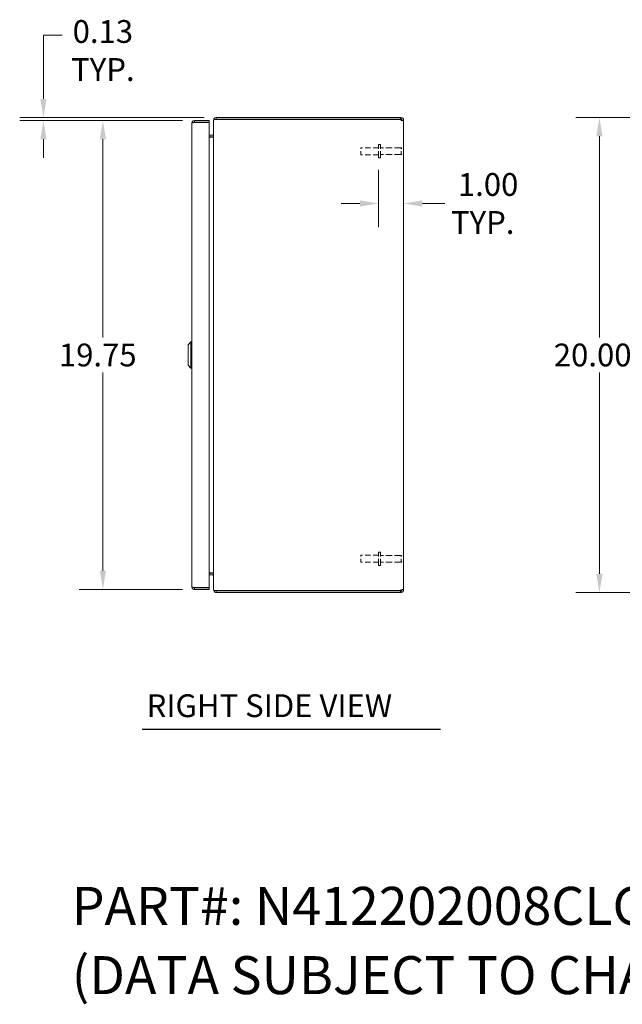
# Model space of a CAD drawing. Units: inches. Extents: x 7 to 132, y 14 to 80.
# Drawn here: x 64 to 90, y 20 to 61 of the extents above; entities that cross this region are included whole.
import ezdxf

# ---------------------------------------------------------------- set-up
doc = ezdxf.new("R2010")
doc.units = ezdxf.units.IN
doc.header["$LTSCALE"] = 8
doc.header["$MEASUREMENT"] = 0
doc.linetypes.add('DASHED', pattern=[0.2067, 0.1654, -0.0413])
for name, color, linetype, lineweight in [('Dimension (ANSI)', 7, 'Continuous', 13), ('Hidden (ANSI)', 7, 'DASHED', 15), ('Symbol (ANSI)', 7, 'Continuous', 18), ('Visible (ANSI)', 7, 'Continuous', 13)]:
    doc.layers.add(name, color=color, linetype=linetype, lineweight=lineweight)
doc.styles.add('Note Text (ANSI)', font='RomanS.shx')
doc.styles.add('Text Style165', font='RomanS.shx')
doc.dimstyles.new('Default (ANSI)', dxfattribs={"dimscale": 8, "dimtxt": 0.12, "dimasz": 0.098425, "dimexe": 0.125, "dimexo": 0.0625, "dimgap": 0.031496, "dimtad": 0, "dimtih": 1, "dimtoh": 1, "dimdec": 3, "dimrnd": 1e-08, "dimzin": 0, "dimdsep": 46, "dimtxsty": 'Note Text (ANSI)', "dimcen": 0.09, "dimdle": 0.393701, "dimclrd": 256, "dimclre": 256, "dimclrt": 256, "dimadec": 0, "dimazin": 1, "dimtfac": 1, "dimtofl": 0, "dimtmove": 0, "dimatfit": 3, "dimfxl": 1, "dimtolj": 1, "dimtzin": 4, "dimlwd": -1, "dimlwe": -1, "dimarcsym": 0})

# ---------------------------------------------------------------- blocks, each defined once
blk = doc.blocks.new('*D14')
at = {"layer": 'Defpoints', "color": 0, "transparency": 16777216}
for p in [(79.302, 55.178), (80.356, 53.26), (80.356, 50.737)]:
    blk.add_point(p, dxfattribs=at)
at = {"layer": 'Dimension (ANSI)', "transparency": 16777216}
for p, q in [((79.302, 54.678), (79.302, 52.26)), ((78.514, 53.26), (77.727, 53.26)), ((81.143, 53.26), (82.095, 53.26))]:
    blk.add_line(p, q, dxfattribs=at)
for points in [[(78.514, 53.391), (78.514, 53.129), (79.302, 53.26)], [(81.143, 53.391), (81.143, 53.129), (80.356, 53.26)]]:
    blk.add_solid(points, dxfattribs=at)
at = {"layer": 'Dimension (ANSI)', "transparency": 16777216, "insert": (82.347, 53.26), "char_height": 0.96, "attachment_point": 4, "style": 'Note Text (ANSI)'}
blk.add_mtext('\\A1; 1.00\\PTYP.', dxfattribs=at)
blk = doc.blocks.new('*D16')
at = {"layer": 'Defpoints', "color": 0, "transparency": 16777216}
for p in [(93.638, 56.88), (88.598, 36.88), (93.638, 36.88)]:
    blk.add_point(p, dxfattribs=at)
at = {"layer": 'Dimension (ANSI)', "transparency": 16777216}
for p, q in [((93.138, 56.88), (87.598, 56.88)), ((88.598, 56.092), (88.598, 47.612)), ((88.598, 37.667), (88.598, 46.148)), ((93.138, 36.88), (87.598, 36.88))]:
    blk.add_line(p, q, dxfattribs=at)
for points in [[(88.467, 56.092), (88.729, 56.092), (88.598, 56.88)], [(88.467, 37.667), (88.729, 37.667), (88.598, 36.88)]]:
    blk.add_solid(points, dxfattribs=at)
at = {"layer": 'Dimension (ANSI)', "transparency": 16777216, "insert": (86.678, 47.36), "char_height": 0.96, "attachment_point": 1, "style": 'Note Text (ANSI)'}
blk.add_mtext('\\A1;20.00', dxfattribs=at)
blk = doc.blocks.new('*D22')
at = {"layer": 'Defpoints', "color": 0, "transparency": 16777216}
for p in [(71.544, 56.755), (67.691, 37.005), (71.544, 37.005)]:
    blk.add_point(p, dxfattribs=at)
at = {"layer": 'Dimension (ANSI)', "transparency": 16777216}
for p, q in [((71.044, 56.755), (66.691, 56.755)), ((67.691, 55.967), (67.691, 47.612)), ((67.691, 37.792), (67.691, 46.148)), ((71.044, 37.005), (66.691, 37.005))]:
    blk.add_line(p, q, dxfattribs=at)
for points in [[(67.56, 55.967), (67.823, 55.967), (67.691, 56.755)], [(67.56, 37.792), (67.823, 37.792), (67.691, 37.005)]]:
    blk.add_solid(points, dxfattribs=at)
at = {"layer": 'Dimension (ANSI)', "transparency": 16777216, "insert": (65.84, 47.36), "char_height": 0.96, "attachment_point": 1, "style": 'Note Text (ANSI)'}
blk.add_mtext('\\A1;19.75', dxfattribs=at)
blk = doc.blocks.new('*D23')
at = {"layer": 'Defpoints', "color": 0, "transparency": 16777216}
for p in [(65.189, 56.88), (72.461, 56.88), (71.544, 56.755)]:
    blk.add_point(p, dxfattribs=at)
at = {"layer": 'Dimension (ANSI)', "transparency": 16777216}
for p, q in [((65.189, 57.667), (65.189, 60.343)), ((65.189, 60.343), (65.977, 60.343)), ((71.961, 56.88), (64.189, 56.88)), ((71.044, 56.755), (64.189, 56.755)), ((65.189, 55.967), (65.189, 55.18))]:
    blk.add_line(p, q, dxfattribs=at)
for points in [[(65.058, 57.667), (65.32, 57.667), (65.189, 56.88)], [(65.058, 55.967), (65.32, 55.967), (65.189, 56.755)]]:
    blk.add_solid(points, dxfattribs=at)
at = {"layer": 'Dimension (ANSI)', "transparency": 16777216, "insert": (67.691, 60.983), "char_height": 0.96, "attachment_point": 2, "style": 'Note Text (ANSI)'}
blk.add_mtext('\\A1;0.13{\\PTYP.}', dxfattribs=at)

msp = doc.modelspace()

# ---------------------------------------------------------------- linework, layer by layer
at = {"layer": 'Hidden (ANSI)', "ltscale": 0.112096}
for p, q in [((78.5518, 55.3096), (78.5518, 55.6096)), ((78.5518, 38.1496), (78.5518, 38.4496))]:
    msp.add_line(p, q, dxfattribs=at)
at = {"layer": 'Hidden (ANSI)', "ltscale": 0.178465}
for p, q in [((79.3018, 55.6096), (78.5518, 55.6096)), ((79.3018, 55.3096), (78.5518, 55.3096)), ((79.3018, 38.4496), (78.5518, 38.4496)), ((79.3018, 38.1496), (78.5518, 38.1496))]:
    msp.add_line(p, q, dxfattribs=at)
at = {"layer": 'Hidden (ANSI)', "ltscale": 0.210454}
for p, q in [((79.3018, 55.1781), (79.3018, 55.7411)), ((79.3868, 55.1781), (79.3868, 55.7411)), ((79.3018, 38.0181), (79.3018, 38.5811)), ((79.3868, 38.0181), (79.3868, 38.5811))]:
    msp.add_line(p, q, dxfattribs=at)
at = {"layer": 'Hidden (ANSI)', "ltscale": 0.020137}
for p, q in [((79.3868, 55.7411), (79.3018, 55.7411)), ((79.3868, 55.1781), (79.3018, 55.1781)), ((79.3868, 38.5811), (79.3018, 38.5811)), ((79.3868, 38.0181), (79.3018, 38.0181))]:
    msp.add_line(p, q, dxfattribs=at)
at = {"layer": 'Hidden (ANSI)', "ltscale": 0.204655}
for p, q in [((80.2468, 55.5971), (79.3868, 55.5971)), ((80.2468, 55.3221), (79.3868, 55.3221)), ((80.2468, 38.4371), (79.3868, 38.4371)), ((80.2468, 38.1621), (79.3868, 38.1621))]:
    msp.add_line(p, q, dxfattribs=at)
at = {"layer": 'Hidden (ANSI)', "ltscale": 0.102746}
for p, q in [((80.2468, 55.3221), (80.2468, 55.5971)), ((80.2468, 38.1621), (80.2468, 38.4371))]:
    msp.add_line(p, q, dxfattribs=at)
at = {"layer": 'Hidden (ANSI)', "ltscale": 0.011685}
for p, q in [((80.2818, 55.5621), (80.2468, 55.5971)), ((80.2818, 55.3571), (80.2468, 55.3221)), ((80.2818, 38.4021), (80.2468, 38.4371)), ((80.2818, 38.1971), (80.2468, 38.1621))]:
    msp.add_line(p, q, dxfattribs=at)
at = {"layer": 'Symbol (ANSI)', "lineweight": 30}
msp.add_line((69.3495, 31.1234), (81.9031, 31.1234), dxfattribs=at)
at = {"layer": 'Visible (ANSI)'}
for p, q in [((72.461, 56.8796), (72.461, 56.8056)), ((80.2283, 56.8796), (72.461, 56.8796)), ((80.2283, 56.8056), (72.461, 56.8056)), ((80.2283, 56.8796), (80.2505, 56.8796)), ((80.2283, 56.8056), (80.2283, 56.8796)), ((80.2505, 56.8056), (80.2283, 56.8056)), ((80.2505, 56.8293), (80.2505, 56.8796)), ((80.2505, 56.8056), (80.2505, 56.8293)), ((71.4383, 37.1098), (71.4383, 56.6493)), ((72.1683, 56.7546), (71.5435, 56.7546)), ((71.5435, 56.6806), (71.5435, 56.7546)), ((71.5435, 56.6806), (72.1683, 56.6806)), ((71.5435, 56.6695), (72.1683, 56.6695)), ((72.1683, 56.6806), (72.1683, 56.7546)), ((72.1683, 56.6695), (72.1683, 37.0896)), ((72.3558, 56.7743), (72.3558, 56.7633)), ((72.3626, 56.7743), (72.3558, 56.7743)), ((72.3558, 36.9959), (72.3558, 56.7633)), ((72.461, 56.7996), (72.461, 56.7945)), ((72.461, 56.7996), (80.226, 56.7996)), ((80.2818, 56.7743), (80.3558, 56.7743)), ((80.2818, 56.7624), (80.2818, 56.7743)), ((80.2818, 56.7624), (80.3558, 56.7624)), ((80.3558, 56.7743), (80.3558, 56.7624)), ((80.3558, 56.7624), (80.3558, 36.9968)), ((72.3245, 56.1411), (72.1683, 56.1411)), ((72.1683, 56.0671), (72.3245, 56.0671)), ((72.3245, 56.056), (72.1683, 56.056)), ((71.2808, 47.3127), (71.3989, 47.4308)), ((71.2808, 46.4465), (71.2808, 47.3127)), ((71.3989, 46.3284), (71.3989, 47.4308)), ((71.3989, 47.4308), (71.4383, 47.4308)), ((71.2808, 46.4465), (71.3989, 46.3284)), ((71.3989, 46.3284), (71.4383, 46.3284)), ((72.3245, 37.7031), (72.1683, 37.7031)), ((72.3245, 37.6921), (72.1683, 37.6921)), ((72.3245, 37.6181), (72.1683, 37.6181)), ((72.1683, 37.0896), (71.5435, 37.0896)), ((71.5435, 37.0786), (72.1683, 37.0786)), ((71.5435, 37.0786), (71.5435, 37.0046)), ((71.5435, 37.0046), (72.1683, 37.0046)), ((72.1683, 37.0786), (72.1683, 37.0046)), ((72.3558, 36.9959), (72.3558, 36.9848)), ((72.3626, 36.9848), (72.3558, 36.9848)), ((72.461, 36.9646), (72.461, 36.9596)), ((80.226, 36.9596), (72.461, 36.9596)), ((72.461, 36.9536), (72.461, 36.8796)), ((80.2283, 36.9536), (72.461, 36.9536)), ((80.2283, 36.8796), (80.2283, 36.9536)), ((80.2283, 36.9536), (80.2505, 36.9536)), ((80.2505, 36.9299), (80.2505, 36.9536)), ((80.2505, 36.8796), (80.2505, 36.9299)), ((80.2818, 36.9968), (80.3558, 36.9968)), ((80.2818, 36.9848), (80.2818, 36.9968)), ((80.2818, 36.9848), (80.3558, 36.9848)), ((80.3558, 36.9968), (80.3558, 36.9848)), ((72.461, 36.8796), (80.2283, 36.8796)), ((80.2505, 36.8796), (80.2283, 36.8796))]:
    msp.add_line(p, q, dxfattribs=at)
for centre, radius, start, end in [((72.461, 56.7743), 0.0312, 90, 141.76634), ((80.2937, 56.8175), 0.07, 194.80907, 231.9526), ((72.3245, 56.1723), 0.1052, 270, 277.93093), ((72.3245, 37.5868), 0.1052, 82.06907, 90), ((72.461, 36.9848), 0.0312, 218.23366, 270), ((80.2937, 36.9417), 0.07, 128.0474, 165.19093)]:
    msp.add_arc(centre, radius, start, end, dxfattribs=at)
for points, knots in [([(72.461, 56.8796), (72.4242, 56.8796), (72.388, 56.8586), (72.3697, 56.8267), (72.3606, 56.8108), (72.3558, 56.7926), (72.3558, 56.7743)], [0, 0, 0, 0, 1.0506506, 1.0506506, 1.0506506, 1.5707963, 1.5707963, 1.5707963, 1.5707963]), ([(80.2505, 56.8796), (80.2725, 56.8796), (80.3005, 56.8711), (80.3212, 56.8524), (80.3419, 56.8336), (80.3536, 56.806), (80.3554, 56.7828), (80.3557, 56.7799), (80.3558, 56.7771), (80.3558, 56.7743)], [2.4775403, 2.4775403, 2.4775403, 2.4775403, 3.1026797, 3.1026797, 3.1026797, 3.7281676, 3.7281676, 3.7281676, 3.805645, 3.805645, 3.805645, 3.805645]), ([(80.2818, 56.7743), (80.2818, 56.7831), (80.2766, 56.7948), (80.2674, 56.8007), (80.2619, 56.8041), (80.2557, 56.8056), (80.2505, 56.8056)], [2.4775403, 2.4775403, 2.4775403, 2.4775403, 3.311462, 3.311462, 3.311462, 3.805645, 3.805645, 3.805645, 3.805645]), ([(71.5435, 56.7546), (71.5051, 56.7546), (71.4676, 56.7317), (71.45, 56.6975), (71.4423, 56.6827), (71.4383, 56.666), (71.4383, 56.6493)], [0, 0, 0, 0, 1.0950581, 1.0950581, 1.0950581, 1.5707963, 1.5707963, 1.5707963, 1.5707963]), ([(71.4383, 56.6493), (71.4383, 56.654), (71.4612, 56.6587), (71.4953, 56.6634), (71.5102, 56.6655), (71.5268, 56.6675), (71.5435, 56.6695)], [0, 0, 0, 0, 1.0950581, 1.0950581, 1.0950581, 1.5707963, 1.5707963, 1.5707963, 1.5707963]), ([(71.5175, 56.6661), (71.5228, 56.6739), (71.5314, 56.6796), (71.5408, 56.6805), (71.5417, 56.6806), (71.5426, 56.6806), (71.5435, 56.6806)], [0.57367433, 0.57367433, 0.57367433, 0.57367433, 1.48347479, 1.48347479, 1.48347479, 1.57079633, 1.57079633, 1.57079633, 1.57079633]), ([(72.3558, 56.7633), (72.3558, 56.7742), (72.3767, 56.785), (72.4087, 56.7904), (72.4245, 56.7931), (72.4428, 56.7945), (72.461, 56.7945)], [-1.5707963, -1.5707963, -1.5707963, -1.5707963, -0.5201457, -0.5201457, -0.5201457, 0, 0, 0, 0]), ([(80.3558, 56.7624), (80.3558, 56.7534), (80.3473, 56.7481), (80.3285, 56.7475), (80.3098, 56.747), (80.2821, 56.7511), (80.2589, 56.7592), (80.2561, 56.7602), (80.2532, 56.7612), (80.2505, 56.7624)], [-2.2348487, -2.2348487, -2.2348487, -2.2348487, -1.6097093, -1.6097093, -1.6097093, -0.9842214, -0.9842214, -0.9842214, -0.9067439, -0.9067439, -0.9067439, -0.9067439]), ([(72.3245, 56.1411), (72.3363, 56.1411), (72.3477, 56.1483), (72.3528, 56.159), (72.3547, 56.1631), (72.3558, 56.1677), (72.3558, 56.1723)], [-3.1415927, -3.1415927, -3.1415927, -3.1415927, -2.0128023, -2.0128023, -2.0128023, -1.5707963, -1.5707963, -1.5707963, -1.5707963]), ([(72.3245, 56.056), (72.3363, 56.056), (72.3477, 56.0805), (72.3528, 56.1163), (72.3547, 56.1303), (72.3558, 56.1458), (72.3558, 56.1613)], [-3.1415927, -3.1415927, -3.1415927, -3.1415927, -2.0128023, -2.0128023, -2.0128023, -1.5707963, -1.5707963, -1.5707963, -1.5707963]), ([(72.3245, 37.7031), (72.3363, 37.7031), (72.3477, 37.6787), (72.3528, 37.6429), (72.3547, 37.6289), (72.3558, 37.6134), (72.3558, 37.5979)], [-3.1415927, -3.1415927, -3.1415927, -3.1415927, -2.0128023, -2.0128023, -2.0128023, -1.5707963, -1.5707963, -1.5707963, -1.5707963]), ([(72.3245, 37.6181), (72.3363, 37.6181), (72.3477, 37.6108), (72.3528, 37.6002), (72.3547, 37.596), (72.3558, 37.5914), (72.3558, 37.5868)], [-3.1415927, -3.1415927, -3.1415927, -3.1415927, -2.0128023, -2.0128023, -2.0128023, -1.5707963, -1.5707963, -1.5707963, -1.5707963]), ([(71.4383, 37.1098), (71.4383, 37.0714), (71.4612, 37.0339), (71.4953, 37.0163), (71.5102, 37.0086), (71.5268, 37.0046), (71.5435, 37.0046)], [0, 0, 0, 0, 1.0950581, 1.0950581, 1.0950581, 1.5707963, 1.5707963, 1.5707963, 1.5707963]), ([(71.5435, 37.0896), (71.5051, 37.0943), (71.4676, 37.099), (71.45, 37.1037), (71.4423, 37.1058), (71.4383, 37.1078), (71.4383, 37.1098)], [0, 0, 0, 0, 1.0950581, 1.0950581, 1.0950581, 1.5707963, 1.5707963, 1.5707963, 1.5707963]), ([(71.5175, 37.0931), (71.5228, 37.0852), (71.5314, 37.0795), (71.5408, 37.0787), (71.5417, 37.0786), (71.5426, 37.0786), (71.5435, 37.0786)], [0.57367433, 0.57367433, 0.57367433, 0.57367433, 1.48347479, 1.48347479, 1.48347479, 1.57079633, 1.57079633, 1.57079633, 1.57079633]), ([(72.461, 36.9646), (72.4242, 36.9646), (72.388, 36.9709), (72.3697, 36.9804), (72.3606, 36.9851), (72.3558, 36.9905), (72.3558, 36.9959)], [0, 0, 0, 0, 1.0506506, 1.0506506, 1.0506506, 1.5707963, 1.5707963, 1.5707963, 1.5707963]), ([(72.3558, 36.9848), (72.3558, 36.948), (72.3767, 36.9118), (72.4087, 36.8935), (72.4245, 36.8844), (72.4428, 36.8796), (72.461, 36.8796)], [-1.5707963, -1.5707963, -1.5707963, -1.5707963, -0.5201457, -0.5201457, -0.5201457, 0, 0, 0, 0]), ([(80.2505, 36.9968), (80.2725, 37.0058), (80.3005, 37.0111), (80.3212, 37.0116), (80.3419, 37.0122), (80.3536, 37.0081), (80.3554, 37), (80.3557, 36.999), (80.3558, 36.9979), (80.3558, 36.9968)], [0.9067439, 0.9067439, 0.9067439, 0.9067439, 1.5318833, 1.5318833, 1.5318833, 2.1573712, 2.1573712, 2.1573712, 2.2348487, 2.2348487, 2.2348487, 2.2348487]), ([(80.2505, 36.9536), (80.2592, 36.9536), (80.2709, 36.9588), (80.2768, 36.968), (80.2803, 36.9734), (80.2818, 36.9797), (80.2818, 36.9848)], [2.4775403, 2.4775403, 2.4775403, 2.4775403, 3.311462, 3.311462, 3.311462, 3.805645, 3.805645, 3.805645, 3.805645]), ([(80.3558, 36.9848), (80.3558, 36.9628), (80.3473, 36.9349), (80.3285, 36.9142), (80.3098, 36.8935), (80.2821, 36.8818), (80.2589, 36.8799), (80.2561, 36.8797), (80.2532, 36.8796), (80.2505, 36.8796)], [2.4775403, 2.4775403, 2.4775403, 2.4775403, 3.1026797, 3.1026797, 3.1026797, 3.7281676, 3.7281676, 3.7281676, 3.805645, 3.805645, 3.805645, 3.805645])]:
    msp.add_open_spline(points, degree=3, knots=knots, dxfattribs=at)
for points in [[(80.2804, 56.753), (80.2814, 56.7554), (80.2818, 56.7586), (80.2818, 56.7624)], [(80.2818, 36.9968), (80.2818, 37.0006), (80.2812, 37.0037), (80.2802, 37.0061)]]:
    msp.add_open_spline(points, degree=3, dxfattribs=at)

# ---------------------------------------------------------------- texts
at = {"layer": 'Symbol (ANSI)', "insert": (69.5331, 31.3301), "char_height": 0.96, "attachment_point": 7, "style": 'Text Style165'}
msp.add_mtext('RIGHT SIDE VIEW', dxfattribs=at)
at = {"layer": 'Symbol (ANSI)', "insert": (66.3815, 24.4821), "char_height": 1.6, "width": 59.067097, "attachment_point": 1, "line_spacing_factor": 1.093904, "style": 'Note Text (ANSI)'}
msp.add_mtext('{\\fRomanS|b0|i0;\\H1.6000;PART#: N412202008CLG\\P(DATA SUBJECT TO CHANGE WITHOUT NOTICE)\\P }', dxfattribs=at)

# ---------------------------------------------------------------- dimensions: what is measured, and where the dimension line sits
at = {"layer": 'Dimension (ANSI)'}
for base, p1, p2, angle, text, override, picture, middle in [((65.1891357236, 56.8795911127), (71.5435215667, 56.7545911127), (72.4610176296, 56.8795911127), 90, '<>{\\PTYP.}', {"dimdec": 2, "dimtp": 0, "dimtm": 0, "dimtdec": 2, "dimatfit": 1, "dimtvp": -0.25}, '*D23', (67.6913629855, 60.342872383)), ((80.3558, 53.2597), (79.3018, 55.1781), (80.3558, 50.7373), 180, ' 1.00\\PTYP.', {"dimtih": 0, "dimtoh": 0, "dimdec": 3, "dimse2": 1, "dimtp": 0, "dimtm": 0, "dimtdec": 2, "dimatfit": 1}, '*D14', (84.3587, 53.2597))]:
    dim = msp.add_linear_dim(base=base, p1=p1, p2=p2, angle=angle, text=text, dimstyle='Default (ANSI)', override=override, dxfattribs=at)
    dim.commit()
    dim.dimension.update_dxf_attribs({"geometry": picture, "text_midpoint": middle, "dimtype": 160})
for base, p1, p2, picture, middle in [((88.5982, 36.8796), (93.6376, 56.8796), (93.6376, 36.8796), '*D16', (88.5982, 46.8796)), ((67.6914, 37.0046), (71.5435, 56.7546), (71.5435, 37.0046), '*D22', (67.6914, 46.8796))]:
    dim = msp.add_linear_dim(base=base, p1=p1, p2=p2, angle=90, dimstyle='Default (ANSI)', override={"dimdec": 2, "dimtp": 0, "dimtm": 0, "dimtdec": 2, "dimatfit": 1}, dxfattribs=at)
    dim.commit()
    dim.dimension.update_dxf_attribs({"geometry": picture, "text_midpoint": middle, "dimtype": 160})

doc.saveas('drawing.dxf')
